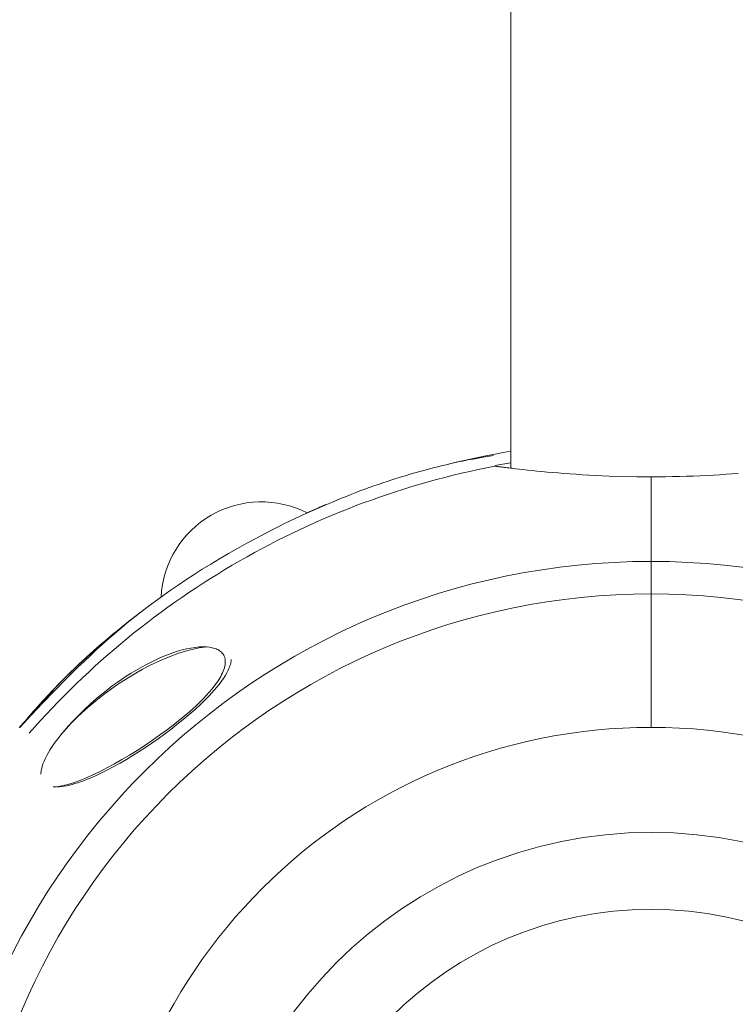
# Model space of a CAD drawing. Units: millimetres. Extents: x -7769 to 7376, y -8189 to 6915.
# Drawn here: x -1129 to -1027, y 639 to 780 of the extents above; entities that cross this region are included whole.
import ezdxf

# ---------------------------------------------------------------- set-up
doc = ezdxf.new("R2010")
doc.units = ezdxf.units.MM
doc.header["$LTSCALE"] = 100
doc.header["$MEASUREMENT"] = 0
doc.layers.add('PRO_Equipment', color=7, linetype='Continuous', lineweight=20)

msp = doc.modelspace()

# ---------------------------------------------------------------- linework, layer by layer
at = {"layer": 'PRO_Equipment'}
for p, q in [((-1059.23, 860.15), (-1059.23, 715.52)), ((-1063.7, 717.1), (-1062.58, 717.33)), ((-1061.73, 717.35), (-1063.19, 717.1)), ((-1062.58, 717.33), (-1061.47, 717.54)), ((-1061.47, 717.54), (-1060.35, 717.75)), ((-1060.35, 717.75), (-1059.23, 717.94)), ((-1069.18, 715.84), (-1069.66, 715.73)), ((-1068.71, 715.96), (-1069.18, 715.84)), ((-1068.25, 716.06), (-1068.71, 715.96)), ((-1067.8, 716.17), (-1068.25, 716.06)), ((-1068.14, 716.09), (-1067.04, 716.36)), ((-1067.37, 716.26), (-1067.8, 716.17)), ((-1066.94, 716.36), (-1067.37, 716.26)), ((-1067.04, 716.36), (-1065.93, 716.61)), ((-1066.53, 716.45), (-1066.94, 716.36)), ((-1066.13, 716.53), (-1066.53, 716.45)), ((-1065.74, 716.61), (-1066.13, 716.53)), ((-1065.93, 716.61), (-1064.81, 716.86)), ((-1065.37, 716.69), (-1065.74, 716.61)), ((-1064.64, 716.83), (-1065.37, 716.69)), ((-1064.81, 716.86), (-1063.7, 717.1)), ((-1063.19, 717.1), (-1064.64, 716.83)), ((-1073.89, 714.57), (-1074.47, 714.4)), ((-1073.33, 714.74), (-1073.89, 714.57)), ((-1072.77, 714.9), (-1073.33, 714.74)), ((-1072.23, 715.05), (-1072.77, 714.9)), ((-1071.69, 715.2), (-1072.23, 715.05)), ((-1071.17, 715.34), (-1071.69, 715.2)), ((-1070.65, 715.47), (-1071.17, 715.34)), ((-1070.15, 715.6), (-1070.65, 715.47)), ((-1069.66, 715.73), (-1070.15, 715.6)), ((-1068.68, 714.2), (-1067.49, 714.5)), ((-1067.49, 714.5), (-1066.31, 714.79)), ((-1066.31, 714.79), (-1065.12, 715.06)), ((-1065.12, 715.06), (-1063.93, 715.32)), ((-1063.93, 715.32), (-1062.74, 715.57)), ((-1062.74, 715.57), (-1061.54, 715.81)), ((-1061.47, 715.8), (-1061.54, 715.81)), ((-1061.39, 715.79), (-1061.47, 715.8)), ((-1061.29, 715.78), (-1061.39, 715.79)), ((-1061.19, 715.76), (-1061.29, 715.78)), ((-1061.07, 715.75), (-1061.19, 715.76)), ((-1060.94, 715.73), (-1061.07, 715.75)), ((-1060.8, 715.71), (-1060.94, 715.73)), ((-1060.65, 715.69), (-1060.8, 715.71)), ((-1060.49, 715.67), (-1060.65, 715.69)), ((-1060.32, 715.65), (-1060.49, 715.67)), ((-1060.14, 715.63), (-1060.32, 715.65)), ((-1059.95, 715.61), (-1060.14, 715.63)), ((-1059.75, 715.58), (-1059.95, 715.61)), ((-1059.54, 715.56), (-1059.75, 715.58)), ((-1059.31, 715.53), (-1059.54, 715.56)), ((-1059.08, 715.5), (-1059.31, 715.53)), ((-1058.84, 715.47), (-1059.08, 715.5)), ((-1058.58, 715.44), (-1058.84, 715.47)), ((-1058.04, 715.38), (-1058.58, 715.44)), ((-1057.47, 715.32), (-1058.04, 715.38)), ((-1056.86, 715.25), (-1057.47, 715.32)), ((-1056.21, 715.18), (-1056.86, 715.25)), ((-1055.54, 715.11), (-1056.21, 715.18)), ((-1054.82, 715.04), (-1055.54, 715.11)), ((-1054.08, 714.97), (-1054.82, 715.04)), ((-1053.3, 714.9), (-1054.08, 714.97)), ((-1052.49, 714.84), (-1053.3, 714.9)), ((-1051.66, 714.77), (-1052.49, 714.84)), ((-1050.81, 714.71), (-1051.66, 714.77)), ((-1049.93, 714.65), (-1050.81, 714.71)), ((-1049.03, 714.59), (-1049.93, 714.65)), ((-1048.11, 714.53), (-1049.03, 714.59)), ((-1047.17, 714.48), (-1048.11, 714.53)), ((-1046.21, 714.44), (-1047.17, 714.48)), ((-1045.23, 714.4), (-1046.21, 714.44)), ((-1032.24, 714.44), (-1033.2, 714.4)), ((-1031.28, 714.48), (-1032.24, 714.44)), ((-1030.34, 714.53), (-1031.28, 714.48)), ((-1029.42, 714.59), (-1030.34, 714.53)), ((-1028.51, 714.65), (-1029.42, 714.59)), ((-1027.63, 714.71), (-1028.51, 714.65)), ((-1026.78, 714.77), (-1027.63, 714.71)), ((-1078.14, 713.21), (-1078.79, 712.98)), ((-1077.51, 713.42), (-1078.14, 713.21)), ((-1076.88, 713.63), (-1077.51, 713.42)), ((-1076.26, 713.84), (-1076.88, 713.63)), ((-1075.66, 714.03), (-1076.26, 713.84)), ((-1075.06, 714.22), (-1075.66, 714.03)), ((-1074.47, 714.4), (-1075.06, 714.22)), ((-1073.37, 712.88), (-1072.2, 713.23)), ((-1072.2, 713.23), (-1071.03, 713.57)), ((-1071.03, 713.57), (-1069.86, 713.89)), ((-1069.86, 713.89), (-1068.68, 714.2)), ((-1043.26, 714.34), (-1045.23, 714.4)), ((-1041.26, 714.3), (-1043.26, 714.34)), ((-1040.25, 714.29), (-1041.26, 714.3)), ((-1039.23, 714.29), (-1040.25, 714.29)), ((-1037.19, 714.3), (-1039.23, 714.29)), ((-1039.23, 714.29), (-1039.23, 678.5)), ((-1036.17, 714.31), (-1037.19, 714.3)), ((-1035.17, 714.34), (-1036.17, 714.31)), ((-1034.18, 714.37), (-1035.17, 714.34)), ((-1033.2, 714.4), (-1034.18, 714.37)), ((-1082.17, 711.73), (-1082.87, 711.45)), ((-1081.47, 712), (-1082.17, 711.73)), ((-1080.79, 712.26), (-1081.47, 712)), ((-1080.11, 712.51), (-1080.79, 712.26)), ((-1079.45, 712.75), (-1080.11, 712.51)), ((-1078.79, 712.98), (-1079.45, 712.75)), ((-1078.01, 711.38), (-1076.86, 711.77)), ((-1076.86, 711.77), (-1075.7, 712.15)), ((-1075.7, 712.15), (-1074.54, 712.52)), ((-1074.54, 712.52), (-1073.37, 712.88)), ((-1085.75, 710.26), (-1087.19, 709.63)), ((-1084.3, 710.87), (-1085.75, 710.26)), ((-1083.58, 711.17), (-1084.3, 710.87)), ((-1082.87, 711.45), (-1083.58, 711.17)), ((-1081.45, 710.12), (-1080.31, 710.55)), ((-1080.31, 710.55), (-1079.16, 710.97)), ((-1079.16, 710.97), (-1078.01, 711.38)), ((-1088.62, 708.99), (-1090.04, 708.33)), ((-1087.19, 709.63), (-1088.62, 708.99)), ((-1084.84, 708.76), (-1083.72, 709.22)), ((-1083.72, 709.22), (-1082.58, 709.68)), ((-1082.58, 709.68), (-1081.45, 710.12)), ((-1091.45, 707.65), (-1092.84, 706.96)), ((-1090.04, 708.33), (-1091.45, 707.65)), ((-1088.2, 707.29), (-1087.08, 707.79)), ((-1087.08, 707.79), (-1085.97, 708.28)), ((-1085.97, 708.28), (-1084.84, 708.76)), ((-1094.22, 706.25), (-1095.58, 705.53)), ((-1092.84, 706.96), (-1094.22, 706.25)), ((-1091.5, 705.72), (-1090.4, 706.25)), ((-1090.4, 706.25), (-1089.3, 706.78)), ((-1089.3, 706.78), (-1088.2, 707.29)), ((-1096.93, 704.8), (-1098.26, 704.06)), ((-1095.58, 705.53), (-1096.93, 704.8)), ((-1094.75, 704.05), (-1093.67, 704.62)), ((-1093.67, 704.62), (-1092.59, 705.17)), ((-1092.59, 705.17), (-1091.5, 705.72)), ((-1099.56, 703.32), (-1100.83, 702.57)), ((-1098.26, 704.06), (-1099.56, 703.32)), ((-1096.9, 702.88), (-1095.83, 703.47)), ((-1095.83, 703.47), (-1094.75, 704.05)), ((-1102.07, 701.83), (-1103.29, 701.08)), ((-1100.83, 702.57), (-1102.07, 701.83)), ((-1099.01, 701.66), (-1097.96, 702.27)), ((-1097.96, 702.27), (-1096.9, 702.88)), ((-1103.29, 701.08), (-1104.47, 700.32)), ((-1102.13, 699.76), (-1101.1, 700.4)), ((-1101.1, 700.4), (-1100.06, 701.04)), ((-1100.06, 701.04), (-1099.01, 701.66)), ((-1105.63, 699.57), (-1106.76, 698.81)), ((-1104.47, 700.32), (-1105.63, 699.57)), ((-1104.18, 698.44), (-1103.16, 699.1)), ((-1103.16, 699.1), (-1102.13, 699.76)), ((-1107.86, 698.05), (-1108.94, 697.29)), ((-1106.76, 698.81), (-1107.86, 698.05)), ((-1106.21, 697.07), (-1105.2, 697.76)), ((-1105.2, 697.76), (-1104.18, 698.44)), ((-1109.99, 696.53), (-1111.02, 695.76)), ((-1108.94, 697.29), (-1109.99, 696.53)), ((-1108.2, 695.67), (-1107.21, 696.37)), ((-1107.21, 696.37), (-1106.21, 697.07)), ((-1112.02, 695), (-1113, 694.23)), ((-1111.58, 695.33), (-1112.93, 694.31)), ((-1111.58, 695.33), (-1112.81, 694.4)), ((-1111.57, 695.34), (-1112.71, 694.48)), ((-1111.02, 695.76), (-1112.02, 695)), ((-1110.16, 694.22), (-1109.18, 694.95)), ((-1109.18, 694.95), (-1108.2, 695.67)), ((-1114.03, 693.44), (-1115.26, 692.45)), ((-1113.83, 693.6), (-1114.94, 692.71)), ((-1113.95, 693.46), (-1114.88, 692.69)), ((-1112.93, 694.31), (-1114.28, 693.24)), ((-1112.81, 694.4), (-1114.03, 693.44)), ((-1113, 694.23), (-1113.95, 693.46)), ((-1112.71, 694.48), (-1113.83, 693.6)), ((-1112.1, 692.73), (-1111.13, 693.48)), ((-1111.13, 693.48), (-1110.16, 694.22)), ((-1115.79, 691.92), (-1116.68, 691.14)), ((-1115.87, 691.95), (-1116.47, 691.45)), ((-1115.63, 692.15), (-1116.29, 691.6)), ((-1114.94, 692.71), (-1116.04, 691.81)), ((-1115.26, 692.45), (-1115.87, 691.95)), ((-1114.88, 692.69), (-1115.79, 691.92)), ((-1114.28, 693.24), (-1115.63, 692.15)), ((-1114, 691.21), (-1113.05, 691.98)), ((-1113.05, 691.98), (-1112.1, 692.73)), ((-1117.13, 690.89), (-1118.21, 689.96)), ((-1117.56, 690.53), (-1118.17, 690)), ((-1116.47, 691.45), (-1117.63, 690.46)), ((-1116.68, 691.14), (-1117.57, 690.35)), ((-1116.93, 691.06), (-1117.56, 690.53)), ((-1116.04, 691.81), (-1117.13, 690.89)), ((-1116.29, 691.6), (-1116.93, 691.06)), ((-1114.94, 690.43), (-1114, 691.21)), ((-1118.76, 689.47), (-1119.85, 688.49)), ((-1118.76, 689.47), (-1119.35, 688.95)), ((-1118.45, 689.55), (-1119.32, 688.74)), ((-1118.21, 689.96), (-1119.27, 689.02)), ((-1117.63, 690.46), (-1118.76, 689.47)), ((-1118.17, 690), (-1118.76, 689.47)), ((-1117.57, 690.35), (-1118.45, 689.55)), ((-1116.79, 688.84), (-1115.87, 689.64)), ((-1115.87, 689.64), (-1114.94, 690.43)), ((-1108.13, 688.92), (-1107.48, 689.15)), ((-1107.48, 689.15), (-1106.83, 689.36)), ((-1106.83, 689.36), (-1106.19, 689.55)), ((-1106.67, 689.08), (-1105.82, 689.35)), ((-1106.19, 689.55), (-1105.56, 689.7)), ((-1105.82, 689.35), (-1105.4, 689.47)), ((-1105.56, 689.7), (-1104.93, 689.83)), ((-1105.4, 689.47), (-1104.98, 689.58)), ((-1104.98, 689.58), (-1104.57, 689.67)), ((-1104.93, 689.83), (-1104.32, 689.92)), ((-1104.57, 689.67), (-1104.16, 689.76)), ((-1104.32, 689.92), (-1104.02, 689.96)), ((-1104.16, 689.76), (-1103.76, 689.84)), ((-1104.02, 689.96), (-1103.72, 689.98)), ((-1103.76, 689.84), (-1103.36, 689.9)), ((-1103.72, 689.98), (-1103.43, 689.99)), ((-1103.43, 689.99), (-1103.14, 690)), ((-1103.36, 689.9), (-1102.97, 689.95)), ((-1103.14, 690), (-1102.71, 689.99)), ((-1102.97, 689.95), (-1102.59, 689.98)), ((-1102.71, 689.99), (-1102.28, 689.95)), ((-1102.28, 689.95), (-1101.88, 689.87)), ((-1101.88, 689.87), (-1101.69, 689.83)), ((-1101.69, 689.83), (-1101.5, 689.77)), ((-1101.5, 689.77), (-1101.32, 689.7)), ((-1101.32, 689.7), (-1101.15, 689.63)), ((-1101.15, 689.63), (-1100.99, 689.55)), ((-1100.99, 689.55), (-1100.84, 689.45)), ((-1100.84, 689.45), (-1100.69, 689.35)), ((-1100.69, 689.35), (-1100.56, 689.23)), ((-1100.56, 689.23), (-1100.44, 689.1)), ((-1100.44, 689.1), (-1100.33, 688.97)), ((-1120.32, 688.05), (-1121.36, 687.08)), ((-1120.18, 687.92), (-1121.04, 687.09)), ((-1120.46, 687.92), (-1121, 687.42)), ((-1119.85, 688.49), (-1120.91, 687.51)), ((-1119.91, 688.43), (-1120.46, 687.92)), ((-1119.27, 689.02), (-1120.32, 688.05)), ((-1119.32, 688.74), (-1120.18, 687.92)), ((-1119.35, 688.95), (-1119.91, 688.43)), ((-1118.62, 687.22), (-1117.71, 688.04)), ((-1117.71, 688.04), (-1116.79, 688.84)), ((-1111.46, 687.39), (-1110.79, 687.74)), ((-1110.79, 687.74), (-1110.12, 688.07)), ((-1110.12, 688.07), (-1109.45, 688.37)), ((-1110.12, 687.66), (-1109.25, 688.06)), ((-1109.45, 688.37), (-1108.79, 688.66)), ((-1109.25, 688.06), (-1108.38, 688.44)), ((-1108.79, 688.66), (-1108.13, 688.92)), ((-1108.38, 688.44), (-1107.52, 688.77)), ((-1107.52, 688.77), (-1106.67, 689.08)), ((-1100.33, 688.97), (-1100.24, 688.82)), ((-1100.24, 688.82), (-1100.16, 688.66)), ((-1100.16, 688.66), (-1100.09, 688.49)), ((-1100.09, 688.49), (-1100.05, 688.3)), ((-1100.05, 688.3), (-1100.02, 688.11)), ((-1100.01, 687.7), (-1100.03, 687.48)), ((-1100.02, 688.11), (-1100.01, 687.91)), ((-1100.01, 687.91), (-1100.01, 687.7)), ((-1099.21, 687.83), (-1099.24, 687.65)), ((-1099.19, 688), (-1099.21, 687.83)), ((-1099.19, 688.17), (-1099.19, 688)), ((-1121.93, 686.53), (-1122.91, 685.57)), ((-1121.04, 687.09), (-1122.74, 685.41)), ((-1122.04, 686.43), (-1122.53, 685.94)), ((-1121.36, 687.08), (-1122.38, 686.09)), ((-1121.53, 686.92), (-1122.04, 686.43)), ((-1120.91, 687.51), (-1121.93, 686.53)), ((-1121, 687.42), (-1121.53, 686.92)), ((-1120.4, 685.56), (-1119.51, 686.4)), ((-1119.51, 686.4), (-1118.62, 687.22)), ((-1113.47, 686.23), (-1112.8, 686.63)), ((-1112.8, 686.63), (-1112.13, 687.02)), ((-1112.76, 686.26), (-1111.88, 686.76)), ((-1112.13, 687.02), (-1111.46, 687.39)), ((-1111.88, 686.76), (-1111, 687.23)), ((-1111, 687.23), (-1110.12, 687.66)), ((-1100.3, 686.53), (-1100.41, 686.28)), ((-1100.21, 686.77), (-1100.3, 686.53)), ((-1100.14, 687.01), (-1100.21, 686.77)), ((-1100.08, 687.25), (-1100.14, 687.01)), ((-1100.03, 687.48), (-1100.08, 687.25)), ((-1099.78, 686.29), (-1100.02, 685.88)), ((-1099.58, 686.69), (-1099.78, 686.29)), ((-1099.49, 686.89), (-1099.58, 686.69)), ((-1099.41, 687.09), (-1099.49, 686.89)), ((-1099.34, 687.28), (-1099.41, 687.09)), ((-1099.29, 687.47), (-1099.34, 687.28)), ((-1099.24, 687.65), (-1099.29, 687.47)), ((-1122.74, 685.41), (-1124.41, 683.7)), ((-1123.39, 685.09), (-1124.38, 684.07)), ((-1123.48, 684.99), (-1123.94, 684.52)), ((-1122.91, 685.57), (-1123.86, 684.6)), ((-1123.01, 685.46), (-1123.48, 684.99)), ((-1122.38, 686.09), (-1123.39, 685.09)), ((-1122.53, 685.94), (-1123.01, 685.46)), ((-1121.28, 684.72), (-1120.4, 685.56)), ((-1116.14, 684.41), (-1115.47, 684.89)), ((-1115.47, 684.89), (-1114.81, 685.36)), ((-1115.38, 684.62), (-1114.51, 685.19)), ((-1114.81, 685.36), (-1114.14, 685.8)), ((-1114.51, 685.19), (-1113.64, 685.74)), ((-1114.14, 685.8), (-1113.47, 686.23)), ((-1113.64, 685.74), (-1112.76, 686.26)), ((-1101.13, 685.02), (-1101.49, 684.52)), ((-1100.81, 685.52), (-1101.13, 685.02)), ((-1100.58, 685.05), (-1100.9, 684.63)), ((-1100.66, 685.78), (-1100.81, 685.52)), ((-1100.53, 686.03), (-1100.66, 685.78)), ((-1100.29, 685.46), (-1100.58, 685.05)), ((-1100.41, 686.28), (-1100.53, 686.03)), ((-1100.02, 685.88), (-1100.29, 685.46)), ((-1124.41, 683.7), (-1126.07, 681.98)), ((-1124.78, 683.64), (-1125.67, 682.69)), ((-1125.37, 682.77), (-1123.69, 684.45)), ((-1124.38, 684.07), (-1125.36, 683.03)), ((-1124.82, 683.61), (-1125.24, 683.16)), ((-1124.39, 684.06), (-1124.82, 683.61)), ((-1123.86, 684.6), (-1124.78, 683.64)), ((-1123.94, 684.52), (-1124.39, 684.06)), ((-1123.02, 683.01), (-1122.15, 683.87)), ((-1122.15, 683.87), (-1121.28, 684.72)), ((-1117.45, 683.4), (-1116.8, 683.91)), ((-1117.1, 683.4), (-1116.24, 684.02)), ((-1116.8, 683.91), (-1116.14, 684.41)), ((-1116.24, 684.02), (-1115.38, 684.62)), ((-1102.3, 683.52), (-1102.73, 683.03)), ((-1101.88, 684.02), (-1102.3, 683.52)), ((-1101.58, 683.82), (-1101.94, 683.41)), ((-1101.49, 684.52), (-1101.88, 684.02)), ((-1101.23, 684.22), (-1101.58, 683.82)), ((-1100.9, 684.63), (-1101.23, 684.22)), ((-1127.03, 681.08), (-1125.37, 682.77)), ((-1125.67, 682.69), (-1126.54, 681.74)), ((-1126.04, 682.29), (-1126.42, 681.87)), ((-1125.36, 683.03), (-1126.32, 681.98)), ((-1125.64, 682.72), (-1126.04, 682.29)), ((-1125.24, 683.16), (-1125.64, 682.72)), ((-1124.72, 681.25), (-1123.87, 682.13)), ((-1123.87, 682.13), (-1123.02, 683.01)), ((-1119.37, 681.76), (-1118.73, 682.32)), ((-1118.79, 682.06), (-1117.95, 682.74)), ((-1118.73, 682.32), (-1118.1, 682.87)), ((-1118.1, 682.87), (-1117.45, 683.4)), ((-1117.95, 682.74), (-1117.1, 683.4)), ((-1103.66, 682.09), (-1104.14, 681.62)), ((-1103.19, 682.56), (-1103.66, 682.09)), ((-1102.71, 682.61), (-1103.51, 681.83)), ((-1102.73, 683.03), (-1103.19, 682.56)), ((-1102.32, 683.01), (-1102.71, 682.61)), ((-1101.94, 683.41), (-1102.32, 683.01)), ((-1127.37, 680.8), (-1128.2, 679.85)), ((-1127.26, 680.92), (-1128.19, 679.85)), ((-1127.84, 680.22), (-1127.03, 681.08)), ((-1126.07, 681.98), (-1127.72, 680.23)), ((-1127.16, 681.04), (-1127.51, 680.64)), ((-1126.54, 681.74), (-1127.37, 680.8)), ((-1126.32, 681.98), (-1127.26, 680.92)), ((-1126.8, 681.45), (-1127.16, 681.04)), ((-1126.42, 681.87), (-1126.8, 681.45)), ((-1125.55, 680.37), (-1124.72, 681.25)), ((-1120.61, 680.59), (-1119.99, 681.18)), ((-1120.44, 680.62), (-1119.63, 681.35)), ((-1119.99, 681.18), (-1119.37, 681.76)), ((-1119.63, 681.35), (-1118.79, 682.06)), ((-1105.13, 680.72), (-1105.65, 680.28)), ((-1104.33, 681.07), (-1105.18, 680.33)), ((-1104.63, 681.17), (-1105.13, 680.72)), ((-1104.14, 681.62), (-1104.63, 681.17)), ((-1103.51, 681.83), (-1104.33, 681.07)), ((-1129.45, 678.49), (-1128.65, 679.36)), ((-1127.72, 680.23), (-1129.36, 678.47)), ((-1128.65, 679.36), (-1127.84, 680.22)), ((-1127.51, 680.64), (-1128.19, 679.85)), ((-1127.2, 678.56), (-1126.38, 679.47)), ((-1126.38, 679.47), (-1125.55, 680.37)), ((-1122.38, 678.73), (-1121.81, 679.36)), ((-1122, 679.09), (-1121.23, 679.87)), ((-1121.81, 679.36), (-1121.22, 679.98)), ((-1121.23, 679.87), (-1120.44, 680.62)), ((-1121.22, 679.98), (-1120.61, 680.59)), ((-1106.16, 679.84), (-1107.21, 679)), ((-1106.04, 679.6), (-1106.92, 678.89)), ((-1105.65, 680.28), (-1106.16, 679.84)), ((-1105.18, 680.33), (-1106.04, 679.6)), ((-1128, 677.65), (-1127.2, 678.56)), ((-1123.48, 677.43), (-1122.94, 678.08)), ((-1123.45, 677.46), (-1123.1, 677.87)), ((-1123.1, 677.87), (-1122.74, 678.29)), ((-1122.94, 678.08), (-1122.38, 678.73)), ((-1122.74, 678.29), (-1122, 679.09)), ((-1108.27, 678.19), (-1109.34, 677.41)), ((-1107.81, 678.2), (-1108.71, 677.53)), ((-1107.21, 679), (-1108.27, 678.19)), ((-1106.92, 678.89), (-1107.81, 678.2)), ((-1124.42, 676.2), (-1124.11, 676.62)), ((-1124.11, 676.62), (-1123.79, 677.04)), ((-1123.79, 677.04), (-1123.45, 677.46)), ((-1110.42, 676.65), (-1111.51, 675.92)), ((-1109.6, 676.88), (-1110.51, 676.24)), ((-1109.34, 677.41), (-1110.42, 676.65)), ((-1108.71, 677.53), (-1109.6, 676.88)), ((-1125.25, 674.92), (-1124.99, 675.35)), ((-1124.99, 675.35), (-1124.72, 675.78)), ((-1124.72, 675.78), (-1124.42, 676.2)), ((-1112.61, 675.21), (-1113.7, 674.53)), ((-1112.32, 675.04), (-1113.22, 674.47)), ((-1111.51, 675.92), (-1112.61, 675.21)), ((-1111.41, 675.63), (-1112.32, 675.04)), ((-1110.51, 676.24), (-1111.41, 675.63)), ((-1126.04, 673.27), (-1125.89, 673.67)), ((-1125.89, 673.67), (-1125.7, 674.08)), ((-1125.7, 674.08), (-1125.49, 674.5)), ((-1125.49, 674.5), (-1125.25, 674.92)), ((-1114.78, 673.89), (-1115.85, 673.28)), ((-1114.13, 673.91), (-1115.03, 673.39)), ((-1113.7, 674.53), (-1114.78, 673.89)), ((-1113.22, 674.47), (-1114.13, 673.91)), ((-1126.31, 672.16), (-1126.29, 672.33)), ((-1126.29, 672.33), (-1126.26, 672.51)), ((-1126.26, 672.51), (-1126.17, 672.88)), ((-1126.17, 672.88), (-1126.04, 673.27)), ((-1116.92, 672.7), (-1117.98, 672.16)), ((-1116.81, 672.43), (-1117.68, 671.99)), ((-1115.85, 673.28), (-1116.92, 672.7)), ((-1115.93, 672.89), (-1116.81, 672.43)), ((-1115.03, 673.39), (-1115.93, 672.89)), ((-1126.33, 671.99), (-1126.31, 672.16)), ((-1126.33, 671.83), (-1126.33, 671.99)), ((-1121.05, 670.82), (-1121.54, 670.64)), ((-1120.55, 671.01), (-1121.05, 670.82)), ((-1120.25, 670.88), (-1120.66, 670.72)), ((-1120.05, 671.21), (-1120.55, 671.01)), ((-1119.82, 671.04), (-1120.25, 670.88)), ((-1119.55, 671.43), (-1120.05, 671.21)), ((-1119.4, 671.21), (-1119.82, 671.04)), ((-1119.03, 671.66), (-1119.55, 671.43)), ((-1118.55, 671.58), (-1119.4, 671.21)), ((-1118.51, 671.91), (-1119.03, 671.66)), ((-1117.68, 671.99), (-1118.55, 671.58)), ((-1117.98, 672.16), (-1118.51, 671.91)), ((-1124.2, 670.02), (-1124.58, 670)), ((-1123.8, 670.06), (-1124.2, 670.02)), ((-1123.73, 670.01), (-1124.07, 670)), ((-1123.37, 670.13), (-1123.8, 670.06)), ((-1123.38, 670.04), (-1123.73, 670.01)), ((-1123.02, 670.09), (-1123.38, 670.04)), ((-1122.94, 670.23), (-1123.37, 670.13)), ((-1122.64, 670.16), (-1123.02, 670.09)), ((-1122.48, 670.34), (-1122.94, 670.23)), ((-1122.26, 670.25), (-1122.64, 670.16)), ((-1122.01, 670.48), (-1122.48, 670.34)), ((-1121.87, 670.35), (-1122.26, 670.25)), ((-1121.54, 670.64), (-1122.01, 670.48)), ((-1121.48, 670.46), (-1121.87, 670.35)), ((-1121.07, 670.59), (-1121.48, 670.46)), ((-1120.66, 670.72), (-1121.07, 670.59))]:
    msp.add_line(p, q, dxfattribs=at)
for radius in [102.2, 97.56, 78.5, 63.5, 52.5]:
    msp.add_circle((-1039.23, 600), radius, dxfattribs=at)
for centre, radius, start, end in [((-1041.14, 610.47), 107.36, 99.7009, 100.9573), ((-1094.88, 696.39), 14.32, 62.7772, 177.0909), ((-1046.72, 616.65), 101.43, 112.5723, 114.2359), ((-1046.72, 616.63), 101.45, 112.5838, 114.2356), ((-1046.71, 616.62), 101.47, 112.5953, 114.2354)]:
    msp.add_arc(centre, radius, start, end, dxfattribs=at)

doc.saveas('drawing.dxf')
